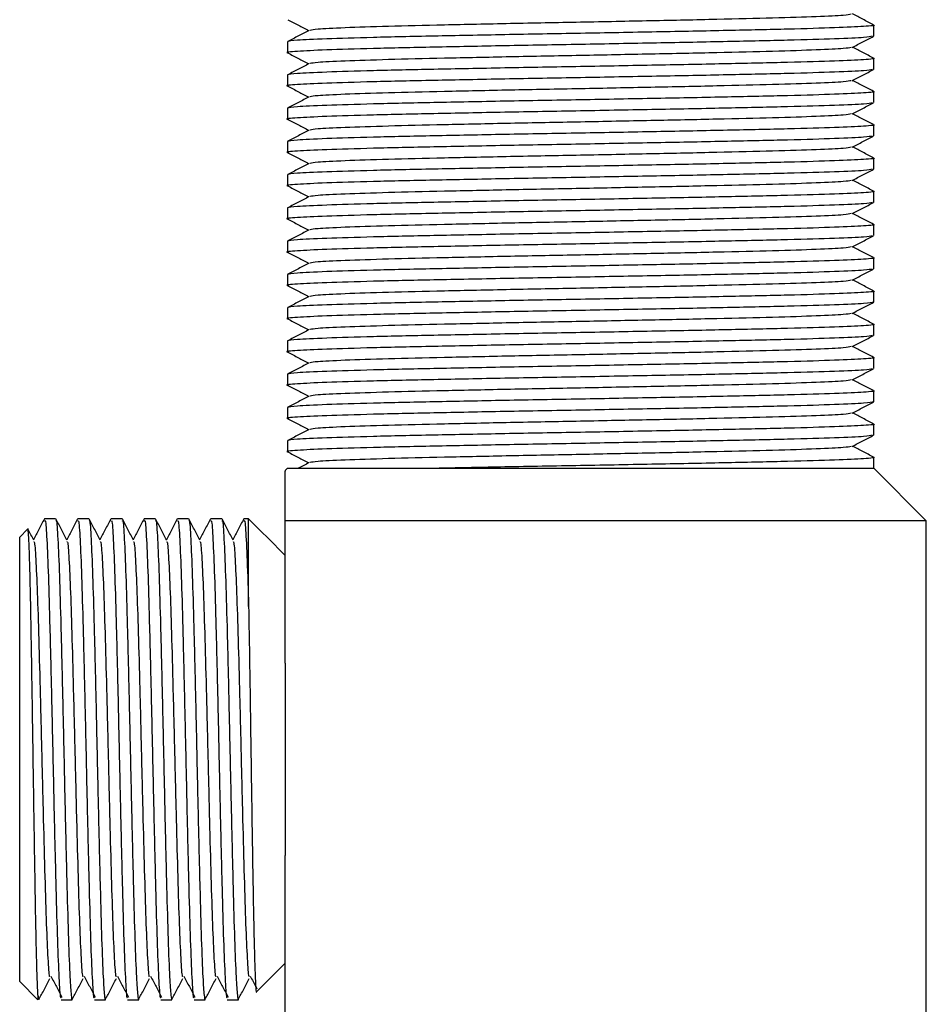
# Model space of a CAD drawing. Units: millimetres. Extents: x 133 to 1368, y 132 to 1311.
# Drawn here: x 482 to 531, y 475 to 529 of the extents above; entities that cross this region are included whole.
import ezdxf

# ---------------------------------------------------------------- set-up
doc = ezdxf.new("R2010")
doc.units = ezdxf.units.MM

msp = doc.modelspace()

# ---------------------------------------------------------------- linework, layer by layer
at = {"color": 7, "linetype": 'Continuous', "lineweight": 25}
for p, q in [((528.578, 527.875), (528.578, 528.479)), ((496.578, 527.572), (496.578, 526.968)), ((528.578, 526.061), (528.578, 526.665)), ((496.578, 525.758), (496.578, 525.154)), ((528.578, 524.247), (528.578, 524.851)), ((496.578, 523.944), (496.578, 523.34)), ((528.578, 522.433), (528.578, 523.037)), ((496.578, 522.13), (496.578, 521.526)), ((528.578, 520.619), (528.578, 521.223)), ((496.578, 520.316), (496.578, 519.712)), ((528.578, 518.805), (528.578, 519.409)), ((496.578, 518.502), (496.578, 517.898)), ((528.578, 516.991), (528.578, 517.595)), ((496.578, 516.688), (496.578, 516.084)), ((528.578, 515.177), (528.578, 515.781)), ((496.578, 514.874), (496.578, 514.27)), ((528.578, 513.363), (528.578, 513.967)), ((496.578, 513.06), (496.578, 512.456)), ((528.578, 511.549), (528.578, 512.153)), ((496.578, 511.246), (496.578, 510.642)), ((528.578, 509.735), (528.578, 510.339)), ((496.578, 509.432), (496.578, 508.828)), ((528.578, 507.921), (528.578, 508.525)), ((496.578, 507.618), (496.578, 507.014)), ((528.578, 506.107), (528.578, 506.711)), ((496.578, 505.804), (496.578, 505.2)), ((528.578, 504.298), (528.578, 504.897)), ((496.578, 504.298), (496.453, 504.173)), ((496.578, 504.298), (504.855, 504.298)), ((504.855, 504.298), (528.578, 504.298)), ((531.453, 501.423), (528.578, 504.298)), ((483.917, 501.548), (483.313, 501.548)), ((485.731, 501.548), (485.127, 501.548)), ((487.545, 501.548), (486.941, 501.548)), ((489.359, 501.548), (488.755, 501.548)), ((491.173, 501.548), (490.569, 501.548)), ((492.987, 501.548), (492.383, 501.548)), ((494.453, 501.548), (494.197, 501.548)), ((495.179, 500.821), (494.453, 501.548)), ((494.453, 496.75), (494.453, 501.548)), ((496.453, 493.669), (496.453, 501.423)), ((531.453, 501.423), (496.453, 501.423)), ((531.453, 473.423), (531.453, 501.423)), ((482.379, 500.974), (481.953, 500.548)), ((495.478, 500.523), (495.18, 500.821)), ((481.953, 476.298), (481.953, 500.548)), ((496.453, 499.548), (495.478, 500.522)), ((496.453, 493.669), (496.453, 483.177)), ((496.453, 473.423), (496.453, 483.177)), ((494.891, 475.736), (496.453, 477.298)), ((481.953, 476.298), (482.953, 475.298)), ((482.953, 475.554), (482.953, 475.298)), ((482.953, 475.554), (482.999, 475.316)), ((484.22, 475.298), (484.824, 475.298)), ((486.034, 475.298), (486.638, 475.298)), ((487.848, 475.298), (488.452, 475.298)), ((489.662, 475.298), (490.266, 475.298)), ((491.476, 475.298), (492.08, 475.298)), ((493.29, 475.298), (493.894, 475.298))]:
    msp.add_line(p, q, dxfattribs=at)
for points, knots in [([(496.588, 528.772), (496.782, 528.671), (497.162, 528.473), (497.543, 528.275), (497.729, 528.177)], [0, 0, 0, 0, 0.509679, 1, 1, 1, 1]), ([(527.341, 529.073), (527.252, 529.051), (527.06, 529.004), (525.556, 528.934), (523.197, 528.856), (520.079, 528.783), (516.465, 528.706), (512.578, 528.631), (508.69, 528.556), (505.076, 528.478), (501.958, 528.406), (499.599, 528.327), (498.095, 528.257), (497.903, 528.21), (497.814, 528.189)], [0, 0, 0, 0, 0.0730667, 0.1580319, 0.2440284, 0.3288295, 0.4147079, 0.5, 0.5852921, 0.6711705, 0.7559716, 0.8419681, 0.9269333, 1, 1, 1, 1]), ([(528.567, 528.49), (528.373, 528.591), (527.993, 528.789), (527.613, 528.987), (527.426, 529.084)], [0, 0, 0, 0, 0.509679, 1, 1, 1, 1]), ([(528.501, 528.49), (528.529, 528.487), (528.761, 528.458), (528.144, 528.403), (526.609, 528.33), (524.019, 528.251), (520.669, 528.179), (516.769, 528.101), (512.578, 528.026), (508.386, 527.951), (504.489, 527.873), (501.128, 527.801), (498.577, 527.722), (496.897, 527.649), (496.684, 527.598), (496.578, 527.572)], [0, 0, 0, 0, 0.011534, 0.094112, 0.176036, 0.258955, 0.340722, 0.423527, 0.505767, 0.588007, 0.670812, 0.752578, 0.835497, 0.917422, 1, 1, 1, 1]), ([(497.751, 528.189), (497.557, 528.088), (497.17, 527.886), (496.782, 527.684), (496.588, 527.583)], [0, 0, 0, 0, 0.49999, 1, 1, 1, 1]), ([(528.501, 527.865), (528.405, 527.843), (528.198, 527.795), (526.573, 527.725), (524.029, 527.647), (520.666, 527.574), (516.77, 527.497), (512.578, 527.422), (508.387, 527.347), (504.486, 527.269), (501.139, 527.197), (498.549, 527.118), (497.012, 527.045), (496.395, 526.99), (496.626, 526.961), (496.654, 526.958)], [0, 0, 0, 0, 0.071873, 0.154754, 0.23864, 0.321361, 0.405132, 0.488332, 0.571531, 0.655302, 0.738023, 0.821684, 0.904679, 0.988332, 1, 1, 1, 1]), ([(527.404, 527.259), (527.598, 527.36), (527.986, 527.562), (528.373, 527.764), (528.567, 527.865)], [0, 0, 0, 0, 0.49999, 1, 1, 1, 1]), ([(527.341, 527.259), (527.252, 527.237), (527.06, 527.19), (525.556, 527.12), (523.197, 527.042), (520.079, 526.969), (516.465, 526.892), (512.578, 526.817), (508.69, 526.742), (505.076, 526.664), (501.958, 526.592), (499.599, 526.513), (498.095, 526.443), (497.903, 526.396), (497.814, 526.375)], [0, 0, 0, 0, 0.0730667, 0.1580319, 0.2440284, 0.3288295, 0.4147079, 0.5, 0.5852921, 0.6711705, 0.7559716, 0.8419681, 0.9269333, 1, 1, 1, 1]), ([(528.567, 526.676), (528.373, 526.777), (527.993, 526.975), (527.613, 527.173), (527.426, 527.27)], [0, 0, 0, 0, 0.509679, 1, 1, 1, 1]), ([(528.501, 526.676), (528.529, 526.673), (528.761, 526.644), (528.144, 526.589), (526.609, 526.516), (524.019, 526.437), (520.669, 526.365), (516.769, 526.287), (512.578, 526.212), (508.386, 526.137), (504.489, 526.059), (501.128, 525.987), (498.577, 525.908), (496.897, 525.835), (496.684, 525.784), (496.578, 525.758)], [0, 0, 0, 0, 0.011534, 0.094112, 0.176036, 0.258955, 0.340722, 0.423527, 0.505767, 0.588007, 0.670812, 0.752578, 0.835497, 0.917422, 1, 1, 1, 1]), ([(496.588, 526.958), (496.782, 526.857), (497.162, 526.659), (497.543, 526.461), (497.729, 526.363)], [0, 0, 0, 0, 0.509679, 1, 1, 1, 1]), ([(528.501, 526.051), (528.405, 526.029), (528.198, 525.981), (526.573, 525.911), (524.029, 525.833), (520.666, 525.76), (516.77, 525.683), (512.578, 525.608), (508.387, 525.533), (504.486, 525.455), (501.139, 525.383), (498.549, 525.304), (497.012, 525.231), (496.395, 525.176), (496.626, 525.147), (496.654, 525.144)], [0, 0, 0, 0, 0.071873, 0.154754, 0.23864, 0.321361, 0.405132, 0.488332, 0.571531, 0.655302, 0.738023, 0.821684, 0.904679, 0.988332, 1, 1, 1, 1]), ([(497.751, 526.375), (497.557, 526.274), (497.17, 526.072), (496.782, 525.87), (496.588, 525.769)], [0, 0, 0, 0, 0.49999, 1, 1, 1, 1]), ([(527.404, 525.445), (527.598, 525.546), (527.986, 525.748), (528.373, 525.95), (528.567, 526.051)], [0, 0, 0, 0, 0.49999, 1, 1, 1, 1]), ([(527.341, 525.445), (527.252, 525.423), (527.06, 525.376), (525.556, 525.306), (523.197, 525.228), (520.079, 525.155), (516.465, 525.078), (512.578, 525.003), (508.69, 524.928), (505.076, 524.85), (501.958, 524.778), (499.599, 524.699), (498.095, 524.629), (497.903, 524.582), (497.814, 524.561)], [0, 0, 0, 0, 0.0730667, 0.1580319, 0.2440284, 0.3288295, 0.4147079, 0.5, 0.5852921, 0.6711705, 0.7559716, 0.8419681, 0.9269333, 1, 1, 1, 1]), ([(528.567, 524.862), (528.373, 524.963), (527.993, 525.161), (527.613, 525.359), (527.426, 525.456)], [0, 0, 0, 0, 0.509679, 1, 1, 1, 1]), ([(528.501, 524.862), (528.529, 524.859), (528.761, 524.83), (528.144, 524.775), (526.609, 524.702), (524.019, 524.623), (520.669, 524.551), (516.769, 524.473), (512.578, 524.398), (508.386, 524.323), (504.489, 524.245), (501.128, 524.173), (498.577, 524.094), (496.897, 524.021), (496.684, 523.97), (496.578, 523.944)], [0, 0, 0, 0, 0.011534, 0.094112, 0.176036, 0.258955, 0.340722, 0.423527, 0.505767, 0.588007, 0.670812, 0.752578, 0.835497, 0.917422, 1, 1, 1, 1]), ([(496.588, 525.144), (496.782, 525.043), (497.162, 524.845), (497.543, 524.647), (497.729, 524.549)], [0, 0, 0, 0, 0.509679, 1, 1, 1, 1]), ([(497.751, 524.561), (497.557, 524.46), (497.17, 524.258), (496.782, 524.056), (496.588, 523.955)], [0, 0, 0, 0, 0.49999, 1, 1, 1, 1]), ([(528.501, 524.237), (528.405, 524.215), (528.198, 524.167), (526.573, 524.097), (524.029, 524.019), (520.666, 523.946), (516.77, 523.869), (512.578, 523.794), (508.387, 523.719), (504.486, 523.641), (501.139, 523.569), (498.549, 523.49), (497.012, 523.417), (496.395, 523.362), (496.626, 523.333), (496.654, 523.33)], [0, 0, 0, 0, 0.071873, 0.154754, 0.23864, 0.321361, 0.405132, 0.488332, 0.571531, 0.655302, 0.738023, 0.821684, 0.904679, 0.988332, 1, 1, 1, 1]), ([(527.404, 523.631), (527.598, 523.732), (527.986, 523.934), (528.373, 524.136), (528.567, 524.237)], [0, 0, 0, 0, 0.49999, 1, 1, 1, 1]), ([(496.588, 523.33), (496.782, 523.229), (497.162, 523.031), (497.543, 522.833), (497.729, 522.735)], [0, 0, 0, 0, 0.509679, 1, 1, 1, 1]), ([(527.341, 523.631), (527.252, 523.609), (527.06, 523.562), (525.556, 523.492), (523.197, 523.414), (520.079, 523.341), (516.465, 523.264), (512.578, 523.189), (508.69, 523.114), (505.076, 523.036), (501.958, 522.964), (499.599, 522.885), (498.095, 522.815), (497.903, 522.768), (497.814, 522.747)], [0, 0, 0, 0, 0.0730667, 0.1580319, 0.2440284, 0.3288295, 0.4147079, 0.5, 0.5852921, 0.6711705, 0.7559716, 0.8419681, 0.9269333, 1, 1, 1, 1]), ([(528.567, 523.048), (528.373, 523.149), (527.993, 523.347), (527.613, 523.545), (527.426, 523.642)], [0, 0, 0, 0, 0.509679, 1, 1, 1, 1]), ([(528.501, 523.048), (528.529, 523.045), (528.761, 523.016), (528.144, 522.961), (526.609, 522.888), (524.019, 522.809), (520.669, 522.737), (516.769, 522.659), (512.578, 522.584), (508.386, 522.509), (504.489, 522.431), (501.128, 522.359), (498.577, 522.28), (496.897, 522.207), (496.684, 522.156), (496.578, 522.13)], [0, 0, 0, 0, 0.011534, 0.094112, 0.176036, 0.258955, 0.340722, 0.423527, 0.505767, 0.588007, 0.670812, 0.752578, 0.835497, 0.917422, 1, 1, 1, 1]), ([(497.751, 522.747), (497.557, 522.646), (497.17, 522.444), (496.782, 522.242), (496.588, 522.141)], [0, 0, 0, 0, 0.4999895, 1, 1, 1, 1]), ([(528.501, 522.423), (528.405, 522.401), (528.198, 522.353), (526.573, 522.283), (524.029, 522.205), (520.666, 522.132), (516.77, 522.055), (512.578, 521.98), (508.387, 521.905), (504.486, 521.827), (501.139, 521.755), (498.549, 521.676), (497.012, 521.603), (496.395, 521.548), (496.626, 521.519), (496.654, 521.516)], [0, 0, 0, 0, 0.071873, 0.154754, 0.23864, 0.321361, 0.405132, 0.488332, 0.571531, 0.655302, 0.738023, 0.821684, 0.904679, 0.988332, 1, 1, 1, 1]), ([(527.404, 521.817), (527.598, 521.918), (527.986, 522.12), (528.373, 522.322), (528.567, 522.423)], [0, 0, 0, 0, 0.4999895, 1, 1, 1, 1]), ([(527.341, 521.817), (527.252, 521.795), (527.06, 521.748), (525.556, 521.678), (523.197, 521.6), (520.079, 521.527), (516.465, 521.45), (512.578, 521.375), (508.69, 521.3), (505.076, 521.222), (501.958, 521.15), (499.599, 521.071), (498.095, 521.001), (497.903, 520.954), (497.814, 520.933)], [0, 0, 0, 0, 0.073067, 0.158032, 0.244028, 0.328829, 0.414708, 0.5, 0.585292, 0.671171, 0.755972, 0.841968, 0.926933, 1, 1, 1, 1]), ([(528.567, 521.234), (528.373, 521.335), (527.993, 521.533), (527.613, 521.731), (527.426, 521.828)], [0, 0, 0, 0, 0.509679, 1, 1, 1, 1]), ([(528.501, 521.234), (528.529, 521.231), (528.761, 521.202), (528.144, 521.147), (526.609, 521.074), (524.019, 520.995), (520.669, 520.923), (516.769, 520.845), (512.578, 520.77), (508.386, 520.695), (504.489, 520.617), (501.128, 520.545), (498.577, 520.466), (496.897, 520.393), (496.684, 520.342), (496.578, 520.316)], [0, 0, 0, 0, 0.011534, 0.094112, 0.176036, 0.258955, 0.340722, 0.423527, 0.505767, 0.588007, 0.670812, 0.752578, 0.835497, 0.917422, 1, 1, 1, 1]), ([(496.588, 521.516), (496.782, 521.415), (497.162, 521.217), (497.543, 521.019), (497.729, 520.921)], [0, 0, 0, 0, 0.509679, 1, 1, 1, 1]), ([(528.501, 520.609), (528.405, 520.587), (528.198, 520.539), (526.573, 520.469), (524.029, 520.391), (520.666, 520.318), (516.77, 520.241), (512.578, 520.166), (508.387, 520.091), (504.486, 520.013), (501.139, 519.941), (498.549, 519.862), (497.012, 519.789), (496.395, 519.734), (496.626, 519.705), (496.654, 519.702)], [0, 0, 0, 0, 0.071873, 0.154754, 0.23864, 0.321361, 0.405132, 0.488332, 0.571531, 0.655302, 0.738023, 0.821684, 0.904679, 0.988332, 1, 1, 1, 1]), ([(497.751, 520.933), (497.557, 520.832), (497.17, 520.63), (496.782, 520.428), (496.588, 520.327)], [0, 0, 0, 0, 0.49999, 1, 1, 1, 1]), ([(527.404, 520.003), (527.598, 520.104), (527.986, 520.306), (528.373, 520.508), (528.567, 520.609)], [0, 0, 0, 0, 0.49999, 1, 1, 1, 1]), ([(527.341, 520.003), (527.252, 519.981), (527.06, 519.934), (525.556, 519.864), (523.197, 519.786), (520.079, 519.713), (516.465, 519.636), (512.578, 519.561), (508.69, 519.486), (505.076, 519.408), (501.958, 519.336), (499.599, 519.257), (498.095, 519.187), (497.903, 519.14), (497.814, 519.119)], [0, 0, 0, 0, 0.0730667, 0.1580319, 0.2440284, 0.3288295, 0.4147079, 0.5, 0.5852921, 0.6711705, 0.7559716, 0.8419681, 0.9269333, 1, 1, 1, 1]), ([(528.567, 519.42), (528.373, 519.521), (527.993, 519.719), (527.613, 519.917), (527.426, 520.014)], [0, 0, 0, 0, 0.509679, 1, 1, 1, 1]), ([(496.588, 519.702), (496.782, 519.601), (497.162, 519.403), (497.543, 519.205), (497.729, 519.107)], [0, 0, 0, 0, 0.509679, 1, 1, 1, 1]), ([(528.501, 519.42), (528.529, 519.417), (528.761, 519.388), (528.144, 519.333), (526.609, 519.26), (524.019, 519.181), (520.669, 519.109), (516.769, 519.031), (512.578, 518.956), (508.386, 518.881), (504.489, 518.803), (501.128, 518.731), (498.577, 518.652), (496.897, 518.579), (496.684, 518.528), (496.578, 518.502)], [0, 0, 0, 0, 0.011534, 0.094112, 0.176036, 0.258955, 0.340722, 0.423527, 0.505767, 0.588007, 0.670812, 0.752578, 0.835497, 0.917422, 1, 1, 1, 1]), ([(497.751, 519.119), (497.557, 519.018), (497.17, 518.816), (496.782, 518.614), (496.588, 518.513)], [0, 0, 0, 0, 0.4999895, 1, 1, 1, 1]), ([(528.501, 518.795), (528.405, 518.773), (528.198, 518.725), (526.573, 518.655), (524.029, 518.577), (520.666, 518.504), (516.77, 518.427), (512.578, 518.352), (508.387, 518.277), (504.486, 518.199), (501.139, 518.127), (498.549, 518.048), (497.012, 517.975), (496.395, 517.92), (496.626, 517.891), (496.654, 517.888)], [0, 0, 0, 0, 0.071873, 0.154754, 0.23864, 0.321361, 0.405132, 0.488332, 0.571531, 0.655302, 0.738023, 0.821684, 0.904679, 0.988332, 1, 1, 1, 1]), ([(527.404, 518.189), (527.598, 518.29), (527.986, 518.492), (528.373, 518.694), (528.567, 518.795)], [0, 0, 0, 0, 0.49999, 1, 1, 1, 1]), ([(496.588, 517.888), (496.782, 517.787), (497.162, 517.589), (497.543, 517.391), (497.729, 517.293)], [0, 0, 0, 0, 0.509679, 1, 1, 1, 1]), ([(527.341, 518.189), (527.252, 518.167), (527.06, 518.12), (525.556, 518.05), (523.197, 517.972), (520.079, 517.899), (516.465, 517.822), (512.578, 517.747), (508.69, 517.672), (505.076, 517.594), (501.958, 517.522), (499.599, 517.443), (498.095, 517.373), (497.903, 517.326), (497.814, 517.305)], [0, 0, 0, 0, 0.0730667, 0.1580319, 0.2440284, 0.3288295, 0.4147079, 0.5, 0.5852921, 0.6711705, 0.7559716, 0.8419681, 0.9269333, 1, 1, 1, 1]), ([(528.567, 517.606), (528.373, 517.707), (527.993, 517.905), (527.613, 518.103), (527.426, 518.2)], [0, 0, 0, 0, 0.509679, 1, 1, 1, 1]), ([(528.501, 517.606), (528.529, 517.603), (528.761, 517.574), (528.144, 517.519), (526.609, 517.446), (524.019, 517.367), (520.669, 517.295), (516.769, 517.217), (512.578, 517.142), (508.386, 517.067), (504.489, 516.989), (501.128, 516.917), (498.577, 516.838), (496.897, 516.765), (496.684, 516.714), (496.578, 516.688)], [0, 0, 0, 0, 0.011534, 0.094112, 0.176036, 0.258955, 0.340722, 0.423527, 0.505767, 0.588007, 0.670812, 0.752578, 0.835497, 0.917422, 1, 1, 1, 1]), ([(497.751, 517.305), (497.557, 517.204), (497.17, 517.002), (496.782, 516.8), (496.588, 516.699)], [0, 0, 0, 0, 0.49999, 1, 1, 1, 1]), ([(528.501, 516.981), (528.405, 516.959), (528.198, 516.911), (526.573, 516.841), (524.029, 516.763), (520.666, 516.69), (516.77, 516.613), (512.578, 516.538), (508.387, 516.463), (504.486, 516.385), (501.139, 516.313), (498.549, 516.234), (497.012, 516.161), (496.395, 516.106), (496.626, 516.077), (496.654, 516.074)], [0, 0, 0, 0, 0.071873, 0.154754, 0.23864, 0.321361, 0.405132, 0.488332, 0.571531, 0.655302, 0.738023, 0.821684, 0.904679, 0.988332, 1, 1, 1, 1]), ([(527.404, 516.375), (527.598, 516.476), (527.986, 516.678), (528.373, 516.88), (528.567, 516.981)], [0, 0, 0, 0, 0.49999, 1, 1, 1, 1]), ([(527.341, 516.375), (527.252, 516.353), (527.06, 516.306), (525.556, 516.236), (523.197, 516.158), (520.079, 516.085), (516.465, 516.008), (512.578, 515.933), (508.69, 515.858), (505.076, 515.78), (501.958, 515.708), (499.599, 515.629), (498.095, 515.559), (497.903, 515.512), (497.814, 515.491)], [0, 0, 0, 0, 0.0730667, 0.1580319, 0.2440284, 0.3288295, 0.4147079, 0.5, 0.5852921, 0.6711705, 0.7559716, 0.8419681, 0.9269333, 1, 1, 1, 1]), ([(528.567, 515.792), (528.373, 515.893), (527.993, 516.091), (527.613, 516.289), (527.426, 516.386)], [0, 0, 0, 0, 0.509679, 1, 1, 1, 1]), ([(528.501, 515.792), (528.529, 515.789), (528.761, 515.76), (528.144, 515.705), (526.609, 515.632), (524.019, 515.553), (520.669, 515.481), (516.769, 515.403), (512.578, 515.328), (508.386, 515.253), (504.489, 515.175), (501.128, 515.103), (498.577, 515.024), (496.897, 514.951), (496.684, 514.9), (496.578, 514.874)], [0, 0, 0, 0, 0.011534, 0.094112, 0.176036, 0.258955, 0.340722, 0.423527, 0.505767, 0.588007, 0.670812, 0.752578, 0.835497, 0.917422, 1, 1, 1, 1]), ([(496.588, 516.074), (496.782, 515.973), (497.162, 515.775), (497.543, 515.577), (497.729, 515.479)], [0, 0, 0, 0, 0.509679, 1, 1, 1, 1]), ([(528.501, 515.167), (528.405, 515.145), (528.198, 515.097), (526.573, 515.027), (524.029, 514.949), (520.666, 514.876), (516.77, 514.799), (512.578, 514.724), (508.387, 514.649), (504.486, 514.571), (501.139, 514.499), (498.549, 514.42), (497.012, 514.347), (496.395, 514.292), (496.626, 514.263), (496.654, 514.26)], [0, 0, 0, 0, 0.071873, 0.154754, 0.23864, 0.321361, 0.405132, 0.488332, 0.571531, 0.655302, 0.738023, 0.821684, 0.904679, 0.988332, 1, 1, 1, 1]), ([(497.751, 515.491), (497.557, 515.39), (497.17, 515.188), (496.782, 514.986), (496.588, 514.885)], [0, 0, 0, 0, 0.49999, 1, 1, 1, 1]), ([(527.404, 514.561), (527.598, 514.662), (527.986, 514.864), (528.373, 515.066), (528.567, 515.167)], [0, 0, 0, 0, 0.49999, 1, 1, 1, 1]), ([(496.588, 514.26), (496.782, 514.159), (497.162, 513.961), (497.543, 513.763), (497.729, 513.665)], [0, 0, 0, 0, 0.509679, 1, 1, 1, 1]), ([(527.341, 514.561), (527.252, 514.539), (527.06, 514.492), (525.556, 514.422), (523.197, 514.344), (520.079, 514.271), (516.465, 514.194), (512.578, 514.119), (508.69, 514.044), (505.076, 513.966), (501.958, 513.894), (499.599, 513.815), (498.095, 513.745), (497.903, 513.698), (497.814, 513.677)], [0, 0, 0, 0, 0.0730667, 0.1580319, 0.2440284, 0.3288295, 0.4147079, 0.5, 0.5852921, 0.6711705, 0.7559716, 0.8419681, 0.9269333, 1, 1, 1, 1]), ([(528.567, 513.978), (528.373, 514.079), (527.993, 514.277), (527.613, 514.475), (527.426, 514.572)], [0, 0, 0, 0, 0.509679, 1, 1, 1, 1]), ([(528.501, 513.978), (528.529, 513.975), (528.761, 513.946), (528.144, 513.891), (526.609, 513.818), (524.019, 513.739), (520.669, 513.667), (516.769, 513.589), (512.578, 513.514), (508.386, 513.439), (504.489, 513.361), (501.128, 513.289), (498.577, 513.21), (496.897, 513.137), (496.684, 513.086), (496.578, 513.06)], [0, 0, 0, 0, 0.011534, 0.094112, 0.176036, 0.258955, 0.340722, 0.423527, 0.505767, 0.588007, 0.670812, 0.752578, 0.835497, 0.917422, 1, 1, 1, 1]), ([(497.751, 513.677), (497.557, 513.576), (497.17, 513.374), (496.782, 513.172), (496.588, 513.071)], [0, 0, 0, 0, 0.49999, 1, 1, 1, 1]), ([(528.578, 513.363), (528.471, 513.338), (528.259, 513.287), (526.578, 513.213), (524.027, 513.135), (520.667, 513.062), (516.769, 512.985), (512.578, 512.91), (508.387, 512.835), (504.486, 512.757), (501.139, 512.685), (498.549, 512.606), (497.012, 512.533), (496.395, 512.478), (496.626, 512.449), (496.654, 512.446)], [0, 0, 0, 0, 0.082578, 0.164503, 0.247422, 0.329188, 0.411993, 0.494233, 0.576473, 0.659278, 0.741044, 0.823741, 0.905778, 0.988466, 1, 1, 1, 1]), ([(527.404, 512.747), (527.598, 512.848), (527.986, 513.05), (528.373, 513.252), (528.567, 513.353)], [0, 0, 0, 0, 0.49999, 1, 1, 1, 1]), ([(527.341, 512.747), (527.252, 512.725), (527.06, 512.678), (525.556, 512.608), (523.197, 512.53), (520.079, 512.457), (516.465, 512.38), (512.578, 512.305), (508.69, 512.23), (505.076, 512.152), (501.958, 512.08), (499.599, 512.001), (498.095, 511.931), (497.903, 511.884), (497.814, 511.863)], [0, 0, 0, 0, 0.0730667, 0.1580319, 0.2440284, 0.3288295, 0.4147079, 0.5, 0.5852921, 0.6711705, 0.7559716, 0.8419681, 0.9269333, 1, 1, 1, 1]), ([(528.567, 512.164), (528.373, 512.265), (527.993, 512.463), (527.613, 512.661), (527.426, 512.758)], [0, 0, 0, 0, 0.509679, 1, 1, 1, 1]), ([(528.501, 512.164), (528.529, 512.161), (528.761, 512.132), (528.144, 512.077), (526.609, 512.004), (524.019, 511.925), (520.669, 511.853), (516.769, 511.775), (512.578, 511.7), (508.386, 511.625), (504.489, 511.547), (501.128, 511.475), (498.577, 511.396), (496.897, 511.323), (496.684, 511.272), (496.578, 511.246)], [0, 0, 0, 0, 0.011534, 0.094112, 0.176036, 0.258955, 0.340722, 0.423527, 0.505767, 0.588007, 0.670812, 0.752578, 0.835497, 0.917422, 1, 1, 1, 1]), ([(496.588, 512.446), (496.782, 512.345), (497.162, 512.147), (497.543, 511.949), (497.729, 511.851)], [0, 0, 0, 0, 0.509679, 1, 1, 1, 1]), ([(528.501, 511.539), (528.405, 511.517), (528.198, 511.469), (526.573, 511.399), (524.029, 511.321), (520.666, 511.248), (516.77, 511.171), (512.578, 511.096), (508.387, 511.021), (504.486, 510.943), (501.139, 510.871), (498.549, 510.792), (497.012, 510.719), (496.395, 510.664), (496.626, 510.635), (496.654, 510.632)], [0, 0, 0, 0, 0.071873, 0.154754, 0.23864, 0.321361, 0.405132, 0.488332, 0.571531, 0.655302, 0.738023, 0.821684, 0.904679, 0.988332, 1, 1, 1, 1]), ([(497.751, 511.863), (497.557, 511.762), (497.17, 511.56), (496.782, 511.358), (496.588, 511.257)], [0, 0, 0, 0, 0.49999, 1, 1, 1, 1]), ([(527.404, 510.933), (527.598, 511.034), (527.986, 511.236), (528.373, 511.438), (528.567, 511.539)], [0, 0, 0, 0, 0.49999, 1, 1, 1, 1]), ([(527.341, 510.933), (527.252, 510.911), (527.06, 510.864), (525.556, 510.794), (523.197, 510.716), (520.079, 510.643), (516.465, 510.566), (512.578, 510.491), (508.69, 510.416), (505.076, 510.338), (501.958, 510.266), (499.599, 510.187), (498.095, 510.117), (497.903, 510.07), (497.814, 510.049)], [0, 0, 0, 0, 0.0730667, 0.1580319, 0.2440284, 0.3288295, 0.4147079, 0.5, 0.5852921, 0.6711705, 0.7559716, 0.8419681, 0.9269333, 1, 1, 1, 1]), ([(528.567, 510.35), (528.373, 510.451), (527.993, 510.649), (527.613, 510.847), (527.426, 510.944)], [0, 0, 0, 0, 0.509679, 1, 1, 1, 1]), ([(528.501, 510.35), (528.529, 510.347), (528.761, 510.318), (528.144, 510.263), (526.609, 510.19), (524.019, 510.111), (520.669, 510.039), (516.769, 509.961), (512.578, 509.886), (508.386, 509.811), (504.489, 509.733), (501.128, 509.661), (498.577, 509.582), (496.897, 509.509), (496.684, 509.458), (496.578, 509.432)], [0, 0, 0, 0, 0.011534, 0.094112, 0.176036, 0.258955, 0.340722, 0.423527, 0.505767, 0.588007, 0.670812, 0.752578, 0.835497, 0.917422, 1, 1, 1, 1]), ([(496.588, 510.632), (496.782, 510.531), (497.162, 510.333), (497.543, 510.135), (497.729, 510.037)], [0, 0, 0, 0, 0.509679, 1, 1, 1, 1]), ([(497.751, 510.049), (497.557, 509.948), (497.17, 509.746), (496.782, 509.544), (496.588, 509.443)], [0, 0, 0, 0, 0.4999895, 1, 1, 1, 1]), ([(528.501, 509.725), (528.405, 509.703), (528.198, 509.655), (526.573, 509.585), (524.029, 509.507), (520.666, 509.434), (516.77, 509.357), (512.578, 509.282), (508.387, 509.207), (504.486, 509.129), (501.139, 509.057), (498.549, 508.978), (497.012, 508.905), (496.395, 508.85), (496.626, 508.821), (496.654, 508.818)], [0, 0, 0, 0, 0.071873, 0.154754, 0.23864, 0.321361, 0.405132, 0.488332, 0.571531, 0.655302, 0.738023, 0.821684, 0.904679, 0.988332, 1, 1, 1, 1]), ([(527.404, 509.119), (527.598, 509.22), (527.986, 509.422), (528.373, 509.624), (528.567, 509.725)], [0, 0, 0, 0, 0.49999, 1, 1, 1, 1]), ([(496.588, 508.818), (496.782, 508.717), (497.162, 508.519), (497.543, 508.321), (497.729, 508.223)], [0, 0, 0, 0, 0.509679, 1, 1, 1, 1]), ([(527.341, 509.119), (527.252, 509.097), (527.06, 509.05), (525.556, 508.98), (523.197, 508.902), (520.079, 508.829), (516.465, 508.752), (512.578, 508.677), (508.69, 508.602), (505.076, 508.524), (501.958, 508.452), (499.599, 508.373), (498.095, 508.303), (497.903, 508.256), (497.814, 508.235)], [0, 0, 0, 0, 0.0730667, 0.1580319, 0.2440284, 0.3288295, 0.4147079, 0.5, 0.5852921, 0.6711705, 0.7559716, 0.8419681, 0.9269333, 1, 1, 1, 1]), ([(528.567, 508.536), (528.373, 508.637), (527.993, 508.835), (527.613, 509.033), (527.426, 509.13)], [0, 0, 0, 0, 0.509679, 1, 1, 1, 1]), ([(528.501, 508.536), (528.529, 508.533), (528.761, 508.504), (528.144, 508.449), (526.609, 508.376), (524.019, 508.297), (520.669, 508.225), (516.769, 508.147), (512.578, 508.072), (508.386, 507.997), (504.489, 507.919), (501.128, 507.847), (498.577, 507.768), (496.897, 507.695), (496.684, 507.644), (496.578, 507.618)], [0, 0, 0, 0, 0.011534, 0.094112, 0.176036, 0.258955, 0.340722, 0.423527, 0.505767, 0.588007, 0.670812, 0.752578, 0.835497, 0.917422, 1, 1, 1, 1]), ([(497.751, 508.235), (497.557, 508.134), (497.17, 507.932), (496.782, 507.73), (496.588, 507.629)], [0, 0, 0, 0, 0.49999, 1, 1, 1, 1]), ([(528.578, 507.921), (528.471, 507.896), (528.259, 507.845), (526.578, 507.771), (524.027, 507.693), (520.667, 507.62), (516.769, 507.543), (512.578, 507.468), (508.387, 507.393), (504.486, 507.315), (501.139, 507.243), (498.549, 507.164), (497.012, 507.091), (496.395, 507.036), (496.626, 507.007), (496.654, 507.004)], [0, 0, 0, 0, 0.0825781, 0.1645027, 0.2474218, 0.3291882, 0.4119932, 0.4942331, 0.576473, 0.6592781, 0.7410445, 0.8237409, 0.9057785, 0.9884663, 1, 1, 1, 1]), ([(527.404, 507.305), (527.598, 507.406), (527.986, 507.608), (528.373, 507.81), (528.567, 507.911)], [0, 0, 0, 0, 0.49999, 1, 1, 1, 1]), ([(527.341, 507.305), (527.252, 507.283), (527.06, 507.236), (525.556, 507.166), (523.197, 507.088), (520.079, 507.015), (516.465, 506.938), (512.578, 506.863), (508.69, 506.788), (505.076, 506.71), (501.958, 506.638), (499.599, 506.559), (498.095, 506.489), (497.903, 506.442), (497.814, 506.421)], [0, 0, 0, 0, 0.0730667, 0.1580319, 0.2440284, 0.3288295, 0.4147079, 0.5, 0.5852921, 0.6711705, 0.7559716, 0.8419681, 0.9269333, 1, 1, 1, 1]), ([(528.567, 506.722), (528.373, 506.823), (527.993, 507.021), (527.613, 507.219), (527.426, 507.316)], [0, 0, 0, 0, 0.509679, 1, 1, 1, 1]), ([(528.501, 506.722), (528.529, 506.719), (528.761, 506.69), (528.144, 506.635), (526.609, 506.562), (524.019, 506.483), (520.669, 506.411), (516.769, 506.333), (512.578, 506.258), (508.386, 506.183), (504.489, 506.105), (501.128, 506.033), (498.577, 505.954), (496.897, 505.881), (496.684, 505.83), (496.578, 505.804)], [0, 0, 0, 0, 0.011534, 0.094112, 0.176036, 0.258955, 0.340722, 0.423527, 0.505767, 0.588007, 0.670812, 0.752578, 0.835497, 0.917422, 1, 1, 1, 1]), ([(496.588, 507.004), (496.782, 506.903), (497.162, 506.705), (497.543, 506.507), (497.729, 506.409)], [0, 0, 0, 0, 0.509679, 1, 1, 1, 1]), ([(528.501, 506.097), (528.405, 506.075), (528.198, 506.027), (526.573, 505.957), (524.029, 505.879), (520.666, 505.806), (516.77, 505.729), (512.578, 505.654), (508.387, 505.579), (504.486, 505.501), (501.139, 505.429), (498.549, 505.35), (497.012, 505.277), (496.395, 505.222), (496.626, 505.193), (496.654, 505.19)], [0, 0, 0, 0, 0.071873, 0.154754, 0.23864, 0.321361, 0.405132, 0.488332, 0.571531, 0.655302, 0.738023, 0.821684, 0.904679, 0.988332, 1, 1, 1, 1]), ([(497.751, 506.421), (497.557, 506.32), (497.17, 506.118), (496.782, 505.916), (496.588, 505.815)], [0, 0, 0, 0, 0.49999, 1, 1, 1, 1]), ([(527.404, 505.491), (527.598, 505.592), (527.986, 505.794), (528.373, 505.996), (528.567, 506.097)], [0, 0, 0, 0, 0.49999, 1, 1, 1, 1]), ([(527.341, 505.491), (527.252, 505.469), (527.06, 505.422), (525.556, 505.352), (523.197, 505.274), (520.079, 505.201), (516.465, 505.124), (512.578, 505.049), (508.69, 504.974), (505.076, 504.896), (501.958, 504.824), (499.599, 504.745), (498.095, 504.675), (497.903, 504.628), (497.814, 504.607)], [0, 0, 0, 0, 0.0730667, 0.1580319, 0.2440284, 0.3288295, 0.4147079, 0.5, 0.5852921, 0.6711705, 0.7559716, 0.8419681, 0.9269333, 1, 1, 1, 1]), ([(528.567, 504.908), (528.373, 505.009), (527.993, 505.207), (527.613, 505.405), (527.426, 505.502)], [0, 0, 0, 0, 0.509679, 1, 1, 1, 1]), ([(496.588, 505.19), (496.782, 505.089), (497.162, 504.891), (497.543, 504.693), (497.729, 504.595)], [0, 0, 0, 0, 0.509679, 1, 1, 1, 1]), ([(497.751, 504.607), (497.557, 504.506), (497.36, 504.403), (497.162, 504.3), (497.158, 504.298)], [0, 0, 0, 0, 0.980493, 1, 1, 1, 1]), ([(528.501, 504.908), (528.529, 504.905), (528.761, 504.876), (528.144, 504.821), (526.609, 504.748), (524.019, 504.669), (520.669, 504.597), (516.767, 504.519), (512.584, 504.444), (508.474, 504.371), (506.031, 504.322), (504.855, 504.298)], [0, 0, 0, 0, 0.017363, 0.141674, 0.265002, 0.389827, 0.512917, 0.63757, 0.761373, 0.885175, 1, 1, 1, 1]), ([(496.453, 501.423), (496.453, 501.841), (496.453, 502.767), (496.453, 503.753), (496.453, 504.253), (496.453, 504.145), (496.453, 504.132)], [0, 0, 0, 0, 0.274387, 0.608532, 0.952787, 1, 1, 1, 1]), ([(483.301, 501.536), (483.2, 501.342), (483.002, 500.963), (482.805, 500.584), (482.708, 500.399)], [0, 0, 0, 0, 0.511625, 1, 1, 1, 1]), ([(483.313, 501.413), (483.327, 501.441), (483.368, 501.524), (483.434, 500.515), (483.519, 498.536), (483.599, 495.675), (483.683, 492.248), (483.765, 488.505), (483.847, 484.754), (483.931, 481.308), (484.011, 478.417), (484.096, 476.396), (484.163, 475.343), (484.205, 475.409), (484.22, 475.433)], [0, 0, 0, 0, 0.044232, 0.134453, 0.225777, 0.316194, 0.40728, 0.498071, 0.588769, 0.679918, 0.770278, 0.861634, 0.951837, 1, 1, 1, 1]), ([(484.536, 500.373), (484.435, 500.567), (484.233, 500.954), (484.031, 501.342), (483.93, 501.536)], [0, 0, 0, 0, 0.499984, 1, 1, 1, 1]), ([(483.93, 501.42), (483.939, 501.436), (483.975, 501.502), (484.036, 500.537), (484.121, 498.592), (484.202, 495.743), (484.285, 492.326), (484.368, 488.586), (484.449, 484.833), (484.533, 481.374), (484.613, 478.484), (484.694, 476.484), (484.759, 475.562), (484.802, 475.262), (484.821, 475.317), (484.824, 475.326)], [0, 0, 0, 0, 0.0289594, 0.1204282, 0.2129854, 0.3046728, 0.3969709, 0.4890518, 0.5809474, 0.6733743, 0.7649463, 0.8575674, 0.9360186, 0.98992, 1, 1, 1, 1]), ([(485.115, 501.536), (485.014, 501.342), (484.816, 500.963), (484.619, 500.584), (484.522, 500.399)], [0, 0, 0, 0, 0.511625, 1, 1, 1, 1]), ([(485.127, 501.413), (485.141, 501.441), (485.182, 501.524), (485.248, 500.515), (485.333, 498.536), (485.413, 495.675), (485.497, 492.248), (485.579, 488.505), (485.661, 484.754), (485.745, 481.308), (485.825, 478.417), (485.91, 476.396), (485.977, 475.343), (486.019, 475.409), (486.034, 475.433)], [0, 0, 0, 0, 0.044232, 0.134453, 0.225777, 0.316194, 0.40728, 0.498071, 0.588769, 0.679918, 0.770278, 0.861634, 0.951837, 1, 1, 1, 1]), ([(486.35, 500.373), (486.249, 500.567), (486.047, 500.954), (485.845, 501.342), (485.744, 501.536)], [0, 0, 0, 0, 0.499984, 1, 1, 1, 1]), ([(485.744, 501.42), (485.753, 501.436), (485.789, 501.502), (485.85, 500.537), (485.935, 498.592), (486.016, 495.743), (486.099, 492.326), (486.182, 488.586), (486.263, 484.833), (486.347, 481.374), (486.427, 478.484), (486.508, 476.484), (486.573, 475.562), (486.616, 475.262), (486.635, 475.317), (486.638, 475.326)], [0, 0, 0, 0, 0.0289594, 0.1204282, 0.2129854, 0.3046728, 0.3969709, 0.4890518, 0.5809474, 0.6733743, 0.7649463, 0.8575674, 0.9360186, 0.98992, 1, 1, 1, 1]), ([(486.929, 501.536), (486.828, 501.342), (486.63, 500.963), (486.433, 500.584), (486.336, 500.399)], [0, 0, 0, 0, 0.511625, 1, 1, 1, 1]), ([(486.941, 501.413), (486.955, 501.441), (486.996, 501.524), (487.062, 500.515), (487.147, 498.536), (487.227, 495.675), (487.311, 492.248), (487.393, 488.505), (487.475, 484.754), (487.559, 481.308), (487.639, 478.417), (487.724, 476.396), (487.791, 475.343), (487.833, 475.409), (487.848, 475.433)], [0, 0, 0, 0, 0.044232, 0.134453, 0.225777, 0.316194, 0.40728, 0.498071, 0.588769, 0.679918, 0.770278, 0.861634, 0.951837, 1, 1, 1, 1]), ([(488.164, 500.373), (488.063, 500.567), (487.861, 500.954), (487.659, 501.342), (487.558, 501.536)], [0, 0, 0, 0, 0.499984, 1, 1, 1, 1]), ([(487.558, 501.42), (487.567, 501.436), (487.603, 501.502), (487.664, 500.537), (487.749, 498.592), (487.83, 495.743), (487.913, 492.326), (487.996, 488.586), (488.077, 484.833), (488.161, 481.374), (488.241, 478.484), (488.322, 476.484), (488.387, 475.562), (488.43, 475.262), (488.449, 475.317), (488.452, 475.326)], [0, 0, 0, 0, 0.028959, 0.120428, 0.212985, 0.304673, 0.396971, 0.489052, 0.580947, 0.673374, 0.764946, 0.857567, 0.936019, 0.98992, 1, 1, 1, 1]), ([(488.743, 501.536), (488.642, 501.342), (488.444, 500.963), (488.247, 500.584), (488.15, 500.399)], [0, 0, 0, 0, 0.511625, 1, 1, 1, 1]), ([(488.755, 501.413), (488.769, 501.441), (488.81, 501.524), (488.876, 500.515), (488.961, 498.536), (489.041, 495.675), (489.125, 492.248), (489.207, 488.505), (489.289, 484.754), (489.373, 481.308), (489.453, 478.417), (489.538, 476.396), (489.605, 475.343), (489.647, 475.409), (489.662, 475.433)], [0, 0, 0, 0, 0.044232, 0.134453, 0.225777, 0.316194, 0.40728, 0.498071, 0.588769, 0.679918, 0.770278, 0.861634, 0.951837, 1, 1, 1, 1]), ([(489.978, 500.373), (489.877, 500.567), (489.675, 500.954), (489.473, 501.342), (489.372, 501.536)], [0, 0, 0, 0, 0.499984, 1, 1, 1, 1]), ([(489.372, 501.42), (489.381, 501.436), (489.417, 501.502), (489.478, 500.537), (489.563, 498.592), (489.644, 495.743), (489.727, 492.326), (489.81, 488.586), (489.891, 484.833), (489.975, 481.374), (490.055, 478.484), (490.136, 476.484), (490.201, 475.562), (490.244, 475.262), (490.263, 475.317), (490.266, 475.326)], [0, 0, 0, 0, 0.028959, 0.120428, 0.212985, 0.304673, 0.396971, 0.489052, 0.580947, 0.673374, 0.764946, 0.857567, 0.936019, 0.98992, 1, 1, 1, 1]), ([(490.557, 501.536), (490.456, 501.342), (490.258, 500.963), (490.061, 500.584), (489.964, 500.399)], [0, 0, 0, 0, 0.511625, 1, 1, 1, 1]), ([(490.569, 501.413), (490.583, 501.441), (490.624, 501.524), (490.69, 500.515), (490.775, 498.536), (490.855, 495.675), (490.939, 492.248), (491.021, 488.505), (491.103, 484.754), (491.187, 481.308), (491.267, 478.417), (491.352, 476.396), (491.419, 475.343), (491.461, 475.409), (491.476, 475.433)], [0, 0, 0, 0, 0.044232, 0.134453, 0.225777, 0.316194, 0.40728, 0.498071, 0.588769, 0.679918, 0.770278, 0.861634, 0.951837, 1, 1, 1, 1]), ([(491.792, 500.373), (491.691, 500.567), (491.489, 500.954), (491.287, 501.342), (491.186, 501.536)], [0, 0, 0, 0, 0.499984, 1, 1, 1, 1]), ([(491.186, 501.42), (491.195, 501.436), (491.231, 501.502), (491.292, 500.537), (491.377, 498.592), (491.458, 495.743), (491.541, 492.326), (491.624, 488.586), (491.705, 484.833), (491.789, 481.374), (491.869, 478.484), (491.95, 476.484), (492.015, 475.562), (492.058, 475.262), (492.077, 475.317), (492.08, 475.326)], [0, 0, 0, 0, 0.028959, 0.120428, 0.212985, 0.304673, 0.396971, 0.489052, 0.580947, 0.673374, 0.764946, 0.857567, 0.936019, 0.98992, 1, 1, 1, 1]), ([(492.371, 501.536), (492.27, 501.342), (492.072, 500.963), (491.875, 500.584), (491.778, 500.399)], [0, 0, 0, 0, 0.511625, 1, 1, 1, 1]), ([(492.383, 501.413), (492.397, 501.441), (492.438, 501.524), (492.504, 500.515), (492.589, 498.536), (492.669, 495.675), (492.753, 492.248), (492.835, 488.505), (492.917, 484.754), (493.001, 481.308), (493.081, 478.417), (493.166, 476.396), (493.233, 475.343), (493.275, 475.409), (493.29, 475.433)], [0, 0, 0, 0, 0.044232, 0.134453, 0.225777, 0.316194, 0.40728, 0.498071, 0.588769, 0.679918, 0.770278, 0.861634, 0.951837, 1, 1, 1, 1]), ([(493.606, 500.373), (493.505, 500.567), (493.303, 500.954), (493.101, 501.342), (493, 501.536)], [0, 0, 0, 0, 0.499984, 1, 1, 1, 1]), ([(493, 501.42), (493.009, 501.436), (493.045, 501.502), (493.106, 500.537), (493.191, 498.592), (493.272, 495.743), (493.355, 492.326), (493.438, 488.586), (493.519, 484.833), (493.603, 481.374), (493.683, 478.484), (493.764, 476.484), (493.829, 475.562), (493.872, 475.262), (493.891, 475.317), (493.894, 475.326)], [0, 0, 0, 0, 0.028959, 0.120428, 0.212985, 0.304673, 0.396971, 0.489052, 0.580947, 0.673374, 0.764946, 0.857567, 0.936019, 0.98992, 1, 1, 1, 1]), ([(494.185, 501.536), (494.084, 501.342), (493.886, 500.963), (493.689, 500.584), (493.592, 500.399)], [0, 0, 0, 0, 0.511625, 1, 1, 1, 1]), ([(494.197, 501.413), (494.211, 501.441), (494.252, 501.525), (494.318, 500.509), (494.392, 498.809), (494.436, 497.315), (494.453, 496.75)], [0, 0, 0, 0, 0.157213, 0.477882, 0.802477, 1, 1, 1, 1]), ([(482.953, 475.554), (482.94, 475.8), (482.917, 476.241), (482.882, 477.421), (482.849, 478.786), (482.817, 480.443), (482.786, 482.303), (482.753, 484.328), (482.721, 486.435), (482.69, 488.607), (482.658, 490.767), (482.625, 492.871), (482.593, 494.817), (482.561, 496.59), (482.529, 498.104), (482.497, 499.331), (482.464, 500.254), (482.434, 500.806), (482.409, 501.038), (482.396, 500.971), (482.394, 500.959)], [0, 0, 0, 0, 0.072574, 0.129923, 0.188936, 0.246285, 0.305305, 0.362442, 0.419267, 0.476051, 0.534494, 0.591038, 0.649237, 0.705538, 0.763492, 0.819433, 0.875209, 0.932608, 0.988216, 1, 1, 1, 1]), ([(482.722, 500.373), (482.621, 500.567), (482.516, 500.768), (482.411, 500.97), (482.407, 500.978)], [0, 0, 0, 0, 0.960691, 1, 1, 1, 1]), ([(482.722, 500.266), (482.731, 500.278), (482.768, 500.331), (482.829, 499.434), (482.914, 497.644), (482.994, 495.032), (483.078, 491.91), (483.16, 488.497), (483.242, 485.078), (483.326, 481.939), (483.406, 479.301), (483.491, 477.469), (483.554, 476.529), (483.593, 476.573), (483.604, 476.586)], [0, 0, 0, 0, 0.030093, 0.122796, 0.216633, 0.309538, 0.403129, 0.496419, 0.589613, 0.683269, 0.776115, 0.869985, 0.962669, 1, 1, 1, 1]), ([(484.536, 500.266), (484.545, 500.278), (484.582, 500.331), (484.643, 499.434), (484.728, 497.644), (484.808, 495.032), (484.892, 491.91), (484.974, 488.497), (485.056, 485.078), (485.14, 481.939), (485.22, 479.301), (485.305, 477.469), (485.368, 476.529), (485.407, 476.573), (485.418, 476.586)], [0, 0, 0, 0, 0.030093, 0.122796, 0.216633, 0.309538, 0.403129, 0.496419, 0.589613, 0.683269, 0.776115, 0.869985, 0.962669, 1, 1, 1, 1]), ([(486.35, 500.266), (486.359, 500.278), (486.396, 500.331), (486.457, 499.434), (486.542, 497.644), (486.622, 495.032), (486.706, 491.91), (486.788, 488.497), (486.87, 485.078), (486.954, 481.939), (487.034, 479.301), (487.119, 477.469), (487.182, 476.529), (487.221, 476.573), (487.232, 476.586)], [0, 0, 0, 0, 0.0300933, 0.1227959, 0.2166335, 0.309538, 0.4031293, 0.4964189, 0.5896126, 0.6832692, 0.7761153, 0.8699852, 0.962669, 1, 1, 1, 1]), ([(488.164, 500.266), (488.173, 500.278), (488.21, 500.331), (488.271, 499.434), (488.356, 497.644), (488.436, 495.032), (488.52, 491.91), (488.602, 488.497), (488.684, 485.078), (488.768, 481.939), (488.848, 479.301), (488.933, 477.469), (488.996, 476.529), (489.035, 476.573), (489.046, 476.586)], [0, 0, 0, 0, 0.030093, 0.122796, 0.216633, 0.309538, 0.403129, 0.496419, 0.589613, 0.683269, 0.776115, 0.869985, 0.962669, 1, 1, 1, 1]), ([(489.978, 500.266), (489.987, 500.278), (490.024, 500.331), (490.085, 499.434), (490.17, 497.644), (490.25, 495.032), (490.334, 491.91), (490.416, 488.497), (490.498, 485.078), (490.582, 481.939), (490.662, 479.301), (490.747, 477.469), (490.81, 476.529), (490.849, 476.573), (490.86, 476.586)], [0, 0, 0, 0, 0.0300933, 0.1227959, 0.2166335, 0.309538, 0.4031293, 0.4964189, 0.5896126, 0.6832692, 0.7761153, 0.8699852, 0.962669, 1, 1, 1, 1]), ([(491.792, 500.266), (491.801, 500.278), (491.838, 500.331), (491.899, 499.434), (491.984, 497.644), (492.064, 495.032), (492.148, 491.91), (492.23, 488.497), (492.312, 485.078), (492.396, 481.939), (492.476, 479.301), (492.561, 477.469), (492.624, 476.529), (492.663, 476.573), (492.674, 476.586)], [0, 0, 0, 0, 0.0300933, 0.1227959, 0.2166335, 0.309538, 0.4031293, 0.4964189, 0.5896126, 0.6832692, 0.7761153, 0.8699852, 0.962669, 1, 1, 1, 1]), ([(493.606, 500.266), (493.615, 500.278), (493.652, 500.331), (493.713, 499.434), (493.798, 497.644), (493.878, 495.032), (493.962, 491.91), (494.044, 488.497), (494.126, 485.078), (494.21, 481.939), (494.29, 479.301), (494.375, 477.469), (494.438, 476.529), (494.477, 476.573), (494.488, 476.586)], [0, 0, 0, 0, 0.030093, 0.122796, 0.216633, 0.309538, 0.403129, 0.496419, 0.589613, 0.683269, 0.776115, 0.869985, 0.962669, 1, 1, 1, 1]), ([(494.453, 496.75), (494.466, 496), (494.489, 494.657), (494.524, 492.441), (494.556, 490.295), (494.587, 488.097), (494.62, 485.895), (494.652, 483.797), (494.685, 481.824), (494.716, 480.067), (494.748, 478.559), (494.781, 477.337), (494.813, 476.425), (494.844, 475.886), (494.867, 475.668), (494.88, 475.738), (494.881, 475.746)], [0, 0, 0, 0, 0.0941392, 0.168589, 0.2430388, 0.3196481, 0.3940507, 0.4706501, 0.5444197, 0.6203318, 0.6939553, 0.7670447, 0.8422537, 0.9153456, 0.990593, 1, 1, 1, 1]), ([(483.658, 476.59), (483.759, 476.399), (483.961, 476.018), (484.162, 475.637), (484.262, 475.447)], [0, 0, 0, 0, 0.501372, 1, 1, 1, 1]), ([(485.472, 476.59), (485.573, 476.399), (485.775, 476.018), (485.976, 475.637), (486.076, 475.447)], [0, 0, 0, 0, 0.501372, 1, 1, 1, 1]), ([(487.286, 476.59), (487.387, 476.399), (487.589, 476.018), (487.79, 475.637), (487.89, 475.447)], [0, 0, 0, 0, 0.501372, 1, 1, 1, 1]), ([(489.1, 476.59), (489.201, 476.399), (489.403, 476.018), (489.604, 475.637), (489.704, 475.447)], [0, 0, 0, 0, 0.501372, 1, 1, 1, 1]), ([(490.914, 476.59), (491.015, 476.399), (491.217, 476.018), (491.418, 475.637), (491.518, 475.447)], [0, 0, 0, 0, 0.5013718, 1, 1, 1, 1]), ([(492.728, 476.59), (492.829, 476.399), (493.031, 476.018), (493.232, 475.637), (493.332, 475.447)], [0, 0, 0, 0, 0.501372, 1, 1, 1, 1]), ([(494.542, 476.59), (494.643, 476.399), (494.765, 476.168), (494.887, 475.937), (494.908, 475.898)], [0, 0, 0, 0, 0.8275933, 1, 1, 1, 1]), ([(482.999, 475.308), (483.1, 475.501), (483.302, 475.888), (483.504, 476.275), (483.604, 476.468)], [0, 0, 0, 0, 0.500004, 1, 1, 1, 1]), ([(484.813, 475.308), (484.914, 475.501), (485.116, 475.888), (485.318, 476.275), (485.418, 476.468)], [0, 0, 0, 0, 0.500004, 1, 1, 1, 1]), ([(486.627, 475.308), (486.728, 475.501), (486.93, 475.888), (487.132, 476.275), (487.232, 476.468)], [0, 0, 0, 0, 0.5000042, 1, 1, 1, 1]), ([(488.441, 475.308), (488.542, 475.501), (488.744, 475.888), (488.946, 476.275), (489.046, 476.468)], [0, 0, 0, 0, 0.5000042, 1, 1, 1, 1]), ([(490.255, 475.308), (490.356, 475.501), (490.558, 475.888), (490.76, 476.275), (490.86, 476.468)], [0, 0, 0, 0, 0.500004, 1, 1, 1, 1]), ([(492.069, 475.308), (492.17, 475.501), (492.372, 475.888), (492.574, 476.275), (492.674, 476.468)], [0, 0, 0, 0, 0.5000042, 1, 1, 1, 1]), ([(493.883, 475.308), (493.984, 475.501), (494.186, 475.888), (494.388, 476.275), (494.488, 476.468)], [0, 0, 0, 0, 0.500004, 1, 1, 1, 1])]:
    msp.add_open_spline(points, degree=3, knots=knots, dxfattribs=at)

doc.saveas('drawing.dxf')
